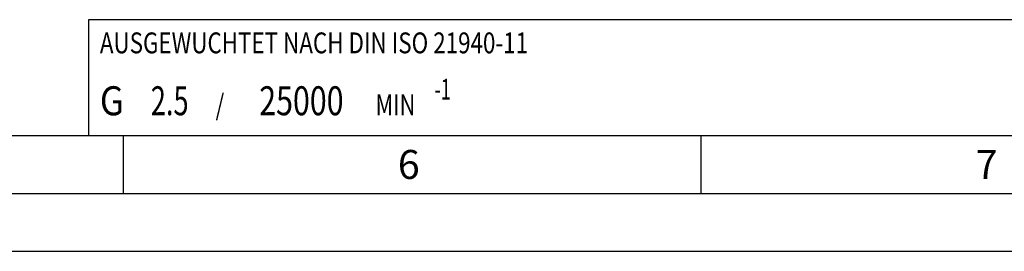
# Model space of a CAD drawing. Units: millimetres. Extents: x 0 to 594, y 0 to 420.
# Drawn here: x 238 to 323, y 0 to 20 of the extents above; entities that cross this region are included whole.
import ezdxf

# ---------------------------------------------------------------- set-up
doc = ezdxf.new("R2010")
doc.units = ezdxf.units.MM
doc.header["$LTSCALE"] = 32.67
doc.layers.add('607663466-000-00-ED1_CL', color=7, linetype='CONTINUOUS')
doc.layers.add('607663466-000-00-ED1_FORMAT', color=7, linetype='CONTINUOUS')
doc.styles.get("Standard").update_dxf_attribs({"font": 'TXT.SHX', "width": 0.7})

# ---------------------------------------------------------------- blocks, each defined once
blk = doc.blocks.new('BALANCED_BL14', base_point=(284, 15))
at = {"layer": '607663466-000-00-ED1_CL', "color": 7, "linetype": 'CONTINUOUS'}
for p, q in [((324, 20), (244, 20)), ((244, 20), (244, 10)), ((324, 20), (324, 10)), ((244, 10), (324, 10))]:
    blk.add_line(p, q, dxfattribs=at)
at = {"layer": '607663466-000-00-ED1_CL', "color": 2, "linetype": 'CONTINUOUS'}
for s, height, width, p in [('AUSGEWUCHTET NACH DIN ISO 21940-11', 1.8, 0.789216, (245, 17.1)), ('-1', 1.8, 0.642857, (273.955, 13.1)), ('G ', 2.5, 0.880952, (245, 11.75)), ('2.5', 2.5, 0.690476, (249.405, 11.75)), (' / ', 1.8, 0.777778, (254.583, 11.75)), ('25000', 2.5, 0.771429, (258.783, 11.75)), (' MIN', 1.8, 0.767857, (268.426, 11.75))]:
    blk.add_text(s, height=height, dxfattribs=dict(at, width=width)).set_placement(p)

msp = doc.modelspace()

# ---------------------------------------------------------------- linework, layer by layer
at = {"layer": '607663466-000-00-ED1_FORMAT', "color": 7, "linetype": 'CONTINUOUS'}
msp.add_line((10, 10), (584, 10), dxfattribs=at)
at = {"layer": '607663466-000-00-ED1_FORMAT', "color": 3, "linetype": 'CONTINUOUS'}
for p, q in [((247, 10), (247, 5)), ((297, 10), (297, 5)), ((5, 5), (589, 5)), ((0, 0), (594, 0))]:
    msp.add_line(p, q, dxfattribs=at)

# ---------------------------------------------------------------- block references
at = {"layer": '607663466-000-00-ED1_CL', "color": 3, "linetype": 'CONTINUOUS'}
msp.add_blockref('BALANCED_BL14', (284, 15), dxfattribs=at)

# ---------------------------------------------------------------- texts
at = {"layer": '607663466-000-00-ED1_FORMAT', "color": 2, "linetype": 'CONTINUOUS', "char_height": 2.5, "width": 3.660714, "attachment_point": 1, "line_spacing_factor": 0.9}
for s, insert in [('6', (270.7798, 8.75)), ('7', (320.7798, 8.75))]:
    msp.add_mtext(s, dxfattribs=dict(at, insert=insert))

doc.saveas('drawing.dxf')
